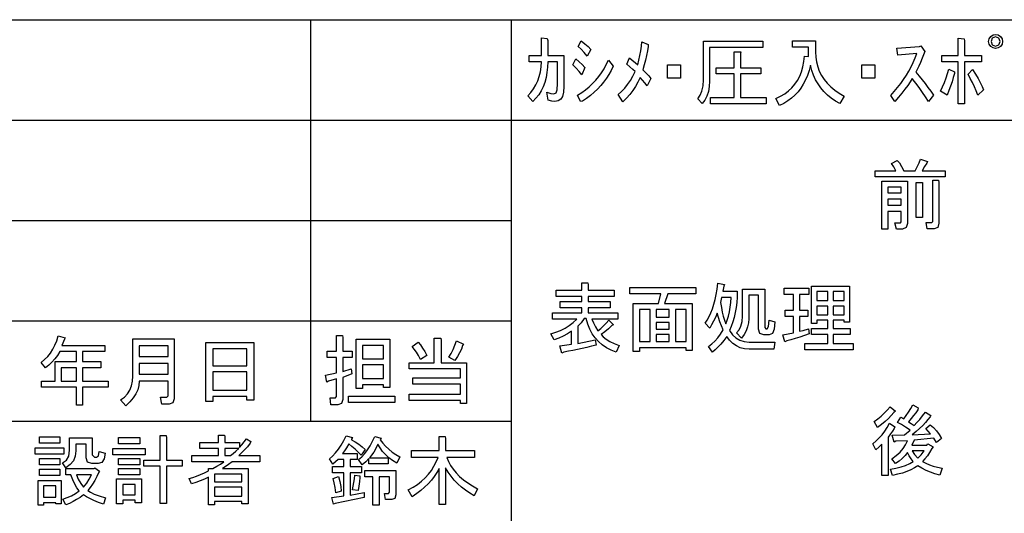
# Model space of a CAD drawing. Extents: x 24 to 402, y 15 to 275.
# Drawn here: x 292 to 341, y 40 to 65 of the extents above; entities that cross this region are included whole.
import ezdxf

# ---------------------------------------------------------------- set-up
doc = ezdxf.new("R2010")
doc.units = 0
doc.layers.get('0').update_dxf_attribs({"linetype": 'CONTINUOUS'})

msp = doc.modelspace()

# ---------------------------------------------------------------- linework, layer by layer
at = {"color": 7}
for p, q in [((226.5, 65), (401.5, 65)), ((306.5, 45), (306.5, 65)), ((316.5, 30), (316.5, 65)), ((226.5, 60), (401.5, 60)), ((226.5, 55), (316.5, 55)), ((226.5, 50), (316.5, 50)), ((226.5, 45), (316.5, 45))]:
    msp.add_line(p, q, dxfattribs=at)
for points in [[(340.857666, 64.157875), (340.937439, 64.043945), (340.96402, 63.914818), (340.937439, 63.785698), (340.857666, 63.671764), (340.743744, 63.59201), (340.614624, 63.565426), (340.485504, 63.59201), (340.371552, 63.671764), (340.291809, 63.785698), (340.265228, 63.914818), (340.291809, 64.043945), (340.371552, 64.157875), (340.485504, 64.237625), (340.614624, 64.264214), (340.743744, 64.237625)], [(318.800995, 62.905533), (318.306366, 62.905533), (318.29718, 62.625748), (318.269623, 62.360817), (318.223663, 62.110741), (318.159332, 61.875515), (318.07663, 61.655144), (317.975555, 61.449627), (317.856079, 61.258965), (317.718231, 61.083157), (317.562012, 60.922199), (317.31897, 61.210827), (317.470978, 61.378334), (317.603729, 61.55851), (317.717224, 61.75135), (317.811462, 61.956856), (317.886444, 62.175026), (317.942169, 62.405861), (317.978638, 62.649364), (317.99588, 62.905533), (317.37973, 62.905533), (317.37973, 63.216034), (317.99588, 63.216034), (317.99588, 64.097115), (318.276001, 64.066727), (318.306366, 63.960392), (318.306366, 63.216034), (319.111481, 63.216034), (319.111481, 61.666557), (319.094604, 61.388054), (319.043976, 61.180443), (318.959595, 61.043724), (318.822876, 60.952579), (318.655762, 60.922199), (318.519043, 60.937389), (318.321564, 60.982964), (318.260803, 61.39312), (318.462067, 61.32476), (318.610199, 61.301971), (318.73172, 61.347546), (318.783661, 61.503254), (318.800995, 61.818466)], [(319.976166, 63.945202), (320.156769, 63.803417), (320.313751, 63.661636), (320.447083, 63.519855), (320.279999, 63.185654), (320.128082, 63.361195), (319.976166, 63.523232), (319.824249, 63.671764)], [(323.30481, 63.671764), (323.270172, 63.449974), (323.22702, 63.222111), (323.175385, 62.988171), (323.115234, 62.748154), (323.04657, 62.50206), (323.205231, 62.340023), (323.336884, 62.198238), (323.441528, 62.076714), (323.259247, 61.696938), (323.146149, 61.84547), (323.029694, 61.987255), (322.909851, 62.122284), (322.801392, 61.894421), (322.678589, 61.676682), (322.541473, 61.469074), (322.389984, 61.271591), (322.224152, 61.084236), (322.043945, 60.907005), (321.816101, 61.271591), (321.983185, 61.42561), (322.140167, 61.593975), (322.287018, 61.776691), (322.423737, 61.973751), (322.550323, 62.185158), (322.666779, 62.410912), (322.545258, 62.520626), (322.403473, 62.647217), (322.241455, 62.790688), (322.378174, 63.094505), (322.51825, 62.974667), (322.654968, 62.858204), (322.78833, 62.745113), (322.845428, 62.985741), (322.895264, 63.221504), (322.937805, 63.452408), (322.973053, 63.678448), (323.000977, 63.899628), (323.30481, 63.762909)], [(326.059235, 63.930012), (329.028168, 63.930012), (329.028168, 63.619507), (326.369751, 63.619507), (326.369751, 61.939995), (326.355164, 61.666557), (326.311401, 61.417423), (326.238495, 61.192596), (326.136414, 60.992077), (326.005157, 60.815861), (325.777283, 61.058918), (325.900635, 61.231712), (325.988739, 61.446285), (326.041626, 61.702633), (326.059235, 62.000755)], [(332.861755, 60.815861), (332.636475, 60.944378), (332.428497, 61.086868), (332.237854, 61.243336), (332.064545, 61.413776), (331.908508, 61.598198), (331.769836, 61.796589), (331.648438, 62.008961), (331.544403, 62.235306), (331.457642, 62.475628), (331.388245, 62.729923), (331.322815, 62.469795), (331.242584, 62.225231), (331.147552, 61.996239), (331.03772, 61.78281), (330.913055, 61.584949), (330.77356, 61.40266), (330.619263, 61.235935), (330.450165, 61.084778), (330.266235, 60.949192), (330.067505, 60.82917), (329.853943, 60.724716), (329.671661, 61.074108), (329.901886, 61.18195), (330.112061, 61.306618), (330.302124, 61.448109), (330.472137, 61.606419), (330.62204, 61.781555), (330.751831, 61.973515), (330.861572, 62.182297), (330.951202, 62.407902), (331.020752, 62.65033), (331.070221, 62.90958), (331.099609, 63.185654), (331.297089, 63.170464), (331.297089, 63.634697), (330.507141, 63.634697), (330.507141, 63.945202), (331.646484, 63.945202), (331.646484, 63.398327), (331.658264, 63.139076), (331.693695, 62.891624), (331.752686, 62.655979), (331.835297, 62.432129), (331.941498, 62.220085), (332.07132, 62.01984), (332.224731, 61.831398), (332.401764, 61.654755), (332.602386, 61.489914), (332.826599, 61.336872), (333.074432, 61.195637)], [(339.061493, 63.216034), (339.91217, 63.216034), (339.91217, 62.905533), (339.061493, 62.905533), (339.061493, 60.800671), (338.750977, 60.800671), (338.750977, 62.905533), (337.937347, 62.905533), (337.937347, 63.216034), (338.750977, 63.216034), (338.750977, 64.081917), (339.046295, 64.051537), (339.061493, 63.945202)], [(340.781708, 63.747719), (340.842468, 63.914818), (340.781708, 64.081917), (340.614624, 64.142685), (340.44751, 64.081917), (340.386749, 63.914818), (340.44751, 63.747719), (340.614624, 63.686954)], [(327.91922, 63.398327), (327.904022, 63.307182), (327.904022, 62.608395), (328.921814, 62.608395), (328.921814, 62.297894), (327.904022, 62.297894), (327.904022, 61.119682), (329.195251, 61.119682), (329.195251, 60.809177), (326.415314, 60.809177), (326.415314, 61.119682), (327.593536, 61.119682), (327.593536, 62.297894), (326.688751, 62.297894), (326.688751, 62.608395), (327.593536, 62.608395), (327.593536, 63.398327)], [(335.737701, 63.231224), (335.692139, 63.58062), (336.831451, 63.671764), (336.892212, 63.702145), (337.089691, 63.413517), (337.059326, 63.337563), (336.960266, 63.090252), (336.869751, 62.870895), (336.78772, 62.679489), (336.714172, 62.516033), (336.64917, 62.380531), (336.804016, 62.192753), (336.954681, 62.004131), (337.101105, 61.814667), (337.243286, 61.624359), (337.381287, 61.433205), (337.515045, 61.241207), (337.272003, 60.922199), (337.118835, 61.156815), (336.973236, 61.37455), (336.835266, 61.575409), (336.704865, 61.759388), (336.582062, 61.926491), (336.466858, 62.076714), (336.358429, 61.901173), (336.235626, 61.71888), (336.09848, 61.529839), (335.947021, 61.334042), (335.781158, 61.131496), (335.600983, 60.922199), (335.388306, 61.226017), (335.56543, 61.419247), (335.732239, 61.616123), (335.888702, 61.816643), (336.034851, 62.020809), (336.170654, 62.228622), (336.296143, 62.440079), (336.411285, 62.655186), (336.516083, 62.873936), (336.610596, 63.096329), (336.694733, 63.322372)], [(319.702728, 63.048935), (319.874878, 62.900398), (320.026794, 62.758617), (320.158447, 62.623589), (320.006561, 62.259003), (319.868134, 62.42104), (319.716217, 62.583076), (319.550812, 62.745113)], [(321.571228, 62.684349), (321.468384, 62.475475), (321.354279, 62.274193), (321.228973, 62.080509), (321.092407, 61.894421), (320.94458, 61.715927), (320.785553, 61.545029), (320.615234, 61.381725), (320.433716, 61.226017), (320.240936, 61.077904), (320.036926, 60.937389), (319.94577, 60.922199), (319.793884, 61.241207), (319.997894, 61.368053), (320.190674, 61.505531), (320.372192, 61.653645), (320.54248, 61.812389), (320.701538, 61.98177), (320.849335, 62.161781), (320.985901, 62.352428), (321.111237, 62.553707), (321.225311, 62.765621), (321.328156, 62.988171)], [(324.927216, 62.745113), (324.927216, 62.091904), (324.273987, 62.091904), (324.273987, 62.745113)], [(334.598999, 62.745113), (334.598999, 62.091904), (333.94577, 62.091904), (333.94577, 62.745113)], [(338.560181, 62.395721), (338.560181, 62.319767), (338.506714, 62.116207), (338.443512, 61.906574), (338.370605, 61.690861), (338.287964, 61.469074), (338.195618, 61.241207), (337.876587, 61.43869), (337.975647, 61.65744), (338.066193, 61.87619), (338.148224, 62.09494), (338.221741, 62.31369), (338.286743, 62.53244)], [(339.471649, 62.51725), (339.615051, 62.286953), (339.741455, 62.070026), (339.85083, 61.86647), (339.943176, 61.676277), (340.018524, 61.499454), (339.729889, 61.241207), (339.647247, 61.448414), (339.557312, 61.656834), (339.460114, 61.86647), (339.355591, 62.07732), (339.243774, 62.289387)], [(337.183655, 57.85471), (337.081116, 57.676216), (336.95578, 57.474937), (338.110291, 57.474937), (338.110291, 57.164433), (334.616364, 57.164433), (334.616364, 57.474937), (335.649353, 57.474937), (335.550629, 57.672421), (335.436676, 57.83952), (335.710114, 57.991428), (335.821533, 57.859776), (335.932922, 57.687611), (336.044312, 57.474937), (336.606384, 57.474937), (336.711029, 57.667355), (336.802185, 57.859776), (336.879822, 58.052193), (337.229218, 57.930664)], [(335.877228, 54.877281), (335.916107, 54.922852), (335.916107, 55.447853), (335.254395, 55.447853), (335.254395, 54.55827), (334.943878, 54.55827), (334.943878, 56.958443), (336.226624, 56.958443), (336.226624, 54.846897), (336.165863, 54.636806), (335.983551, 54.566776), (335.679749, 54.566776), (335.60379, 54.877281)], [(337.441895, 54.892471), (337.480774, 54.938046), (337.480774, 57.004017), (337.776093, 57.004017), (337.79129, 56.882488), (337.79129, 54.862091), (337.73053, 54.651997), (337.548218, 54.581966), (337.21402, 54.581966), (337.153259, 54.892471)], [(335.916107, 56.365997), (335.916107, 56.647942), (335.254395, 56.647942), (335.254395, 56.365997)], [(336.660461, 56.882488), (336.970978, 56.882488), (336.970978, 55.135529), (336.660461, 55.135529)], [(335.916107, 56.055492), (335.254395, 56.055492), (335.254395, 55.758358), (335.916107, 55.758358)], [(320.960968, 49.312637), (321.075226, 49.193542), (321.22348, 49.079304), (321.405762, 48.969929), (321.622101, 48.865417), (321.872437, 48.765762), (321.72052, 48.431561), (321.467896, 48.530209), (321.236664, 48.650612), (321.026794, 48.79277), (320.838318, 48.95668), (320.671234, 49.142349), (320.525513, 49.349773), (320.401154, 49.578949), (320.298187, 49.82988), (320.216614, 50.10257), (320.125458, 50.10257), (319.969757, 49.901287), (319.806458, 49.722794), (319.806458, 48.872101), (320.672333, 49.0392), (320.717926, 48.780952), (320.484161, 48.72546), (320.251648, 48.671825), (320.020386, 48.620052), (319.790344, 48.570141), (319.561554, 48.522087), (319.333984, 48.475895), (319.107666, 48.431561), (319.016541, 48.38599), (318.910187, 48.750572), (319.495972, 48.826527), (319.495972, 49.47974), (319.294342, 49.349667), (319.08139, 49.232887), (318.857147, 49.129398), (318.621552, 49.0392), (318.469666, 49.343021), (318.716522, 49.420898), (318.950714, 49.516804), (319.172241, 49.630737), (319.381104, 49.762695), (319.577332, 49.912682), (319.760895, 50.080692), (318.545624, 50.080692), (318.545624, 50.391197), (320.012451, 50.391197), (320.012451, 50.642761), (318.925385, 50.642761), (318.925385, 50.953262), (320.012451, 50.953262), (320.012451, 51.204826), (318.727905, 51.204826), (318.727905, 51.515327), (320.012451, 51.515327), (320.012451, 51.879913), (320.30777, 51.879913), (320.322968, 51.788765), (320.322968, 51.515327), (321.614197, 51.515327), (321.614197, 51.204826), (320.322968, 51.204826), (320.322968, 50.953262), (321.416718, 50.953262), (321.416718, 50.642761), (320.322968, 50.642761), (320.322968, 50.391197), (321.796478, 50.391197), (321.796478, 50.080692), (320.505249, 50.080692), (320.579498, 49.891922), (320.680786, 49.696667), (320.809052, 49.49493), (320.951477, 49.619305), (321.090088, 49.749378), (321.224915, 49.885147), (321.355927, 50.026615), (321.583801, 49.798748), (321.507843, 49.753178), (321.332306, 49.596203), (321.150024, 49.449356)], [(325.508545, 48.522709), (325.198029, 48.522709), (325.198029, 48.65274), (322.880493, 48.65274), (322.880493, 48.461945), (322.570007, 48.461945), (322.570007, 50.862118), (323.822357, 50.862118), (323.943878, 51.341545), (322.394409, 51.341545), (322.394409, 51.652046), (325.690826, 51.652046), (325.690826, 51.341545), (324.293274, 51.341545), (324.12616, 50.862118), (325.508545, 50.862118)], [(326.145355, 49.874702), (326.249237, 50.031303), (326.34491, 50.204029), (326.432281, 50.392883), (326.511444, 50.59787), (326.582336, 50.818981), (326.644958, 51.056225), (326.699341, 51.309593), (326.745483, 51.579094), (326.783356, 51.864723), (327.117584, 51.803959), (327.071991, 51.728004), (327.026428, 51.469757), (327.740387, 51.469757), (327.740387, 51.181129), (327.721497, 50.912651), (327.690796, 50.654095), (327.648315, 50.405457), (327.594086, 50.166744), (327.528046, 49.937946), (327.450226, 49.719074), (327.360626, 49.51012), (327.502197, 49.302307), (327.671753, 49.140675), (327.869232, 49.025227), (328.094666, 48.955956), (328.348053, 48.932865), (329.624084, 48.932865), (329.563324, 48.583473), (328.348053, 48.583473), (328.114258, 48.601192), (327.899048, 48.654362), (327.702423, 48.742977), (327.524353, 48.867035), (327.364838, 49.026543), (327.223907, 49.221493), (327.073822, 49.014896), (326.927368, 48.832603), (326.784576, 48.674618), (326.645447, 48.540936), (326.509918, 48.431561), (326.312439, 48.720192), (326.47287, 48.840504), (326.625977, 48.982689), (326.77182, 49.146751), (326.91037, 49.332691), (327.041626, 49.540504), (326.955231, 49.740833), (326.878326, 49.946861), (326.810913, 50.158585), (326.752991, 50.376007), (326.660889, 50.164284), (326.566895, 49.969646), (326.471008, 49.792103), (326.373199, 49.631649)], [(329.244293, 49.601265), (329.305084, 49.707603), (329.335449, 50.026615), (329.624084, 49.950661), (329.59201, 49.584049), (329.495789, 49.364086), (329.335449, 49.290764), (329.077209, 49.290764), (328.87851, 49.36459), (328.812286, 49.586075), (328.812286, 51.265591), (328.317657, 51.265591), (328.317657, 50.087379), (328.30307, 49.88868), (328.259338, 49.693626), (328.186401, 49.50222), (328.08432, 49.314461), (327.953064, 49.130348), (327.710022, 49.388592), (327.840027, 49.537655), (327.932861, 49.726593), (327.988586, 49.955406), (328.007141, 50.224098), (328.007141, 51.576092), (329.122772, 51.576092), (329.122772, 49.662029), (329.168365, 49.601265)], [(331.322418, 49.343021), (331.088501, 49.26099), (330.860626, 49.185036), (330.638824, 49.115154), (330.423126, 49.051353), (330.213501, 48.993629), (330.122345, 48.948055), (330.016022, 49.297447), (330.541016, 49.403786), (330.541016, 50.217411), (330.137543, 50.217411), (330.137543, 50.527916), (330.541016, 50.527916), (330.541016, 51.311161), (330.091949, 51.311161), (330.091949, 51.621666), (331.307251, 51.621666), (331.307251, 51.311161), (330.851501, 51.311161), (330.851501, 50.527916), (331.261658, 50.527916), (331.261658, 50.217411), (330.851501, 50.217411), (330.851501, 49.47974), (331.0224, 49.517715), (331.292053, 49.601265)], [(332.522522, 50.028435), (332.522522, 49.616459), (333.373199, 49.616459), (333.373199, 49.305954), (332.522522, 49.305954), (332.522522, 48.856911), (333.525116, 48.856911), (333.525116, 48.546406), (331.109772, 48.546406), (331.109772, 48.856911), (332.250916, 48.856911), (332.250916, 49.305954), (331.44397, 49.305954), (331.44397, 49.616459), (332.250916, 49.616459), (332.250916, 50.028435), (331.717407, 50.028435), (331.717407, 49.859512), (331.44577, 49.859512), (331.44577, 51.728004), (333.342834, 51.728004), (333.342834, 49.920277), (333.071228, 49.920277), (333.071228, 50.028435)], [(326.920074, 50.907692), (326.954712, 50.660988), (326.997864, 50.431301), (327.04953, 50.218628), (327.10968, 50.022968), (327.178345, 49.844322), (327.24881, 50.030228), (327.308289, 50.229431), (327.356842, 50.441936), (327.394379, 50.66774), (327.420959, 50.906845), (327.436584, 51.159252), (326.965668, 51.159252)], [(332.250916, 50.998837), (332.250916, 51.456387), (331.717407, 51.456387), (331.717407, 50.998837)], [(333.071228, 51.456387), (332.522522, 51.456387), (332.522522, 50.998837), (333.071228, 50.998837)], [(323.405518, 48.963245), (323.405518, 50.551613), (322.880493, 50.551613), (322.880493, 48.963245)], [(324.362549, 50.551613), (323.716003, 50.551613), (323.716003, 50.178524), (324.362549, 50.178524)], [(325.198029, 50.551613), (324.673035, 50.551613), (324.673035, 48.963245), (325.198029, 48.963245)], [(332.250916, 50.727222), (331.717407, 50.727222), (331.717407, 50.300053), (332.250916, 50.300053)], [(333.071228, 50.727222), (332.522522, 50.727222), (332.522522, 50.300053), (333.071228, 50.300053)], [(324.362549, 49.586075), (324.362549, 49.90691), (323.716003, 49.90691), (323.716003, 49.586075)], [(294.004059, 48.462082), (293.883148, 48.273399), (293.751282, 48.097694), (293.60849, 47.934967), (293.454773, 47.785221), (293.2901, 47.648453), (293.077423, 47.92189), (293.247314, 48.060471), (293.401062, 48.21579), (293.538727, 48.387852), (293.660248, 48.576653), (293.765656, 48.782196), (293.85495, 49.004482), (293.928101, 49.243507), (294.277496, 49.152359), (294.231934, 49.076405), (294.110413, 48.772587), (296.252319, 48.772587), (296.252319, 48.462082), (295.143402, 48.462082), (295.143402, 47.967464), (296.05484, 47.967464), (296.05484, 47.65696), (295.143402, 47.65696), (295.143402, 46.995243), (296.419434, 46.995243), (296.419434, 46.684738), (295.143402, 46.684738), (295.143402, 45.795155), (294.832886, 45.795155), (294.832886, 46.684738), (293.092621, 46.684738), (293.092621, 46.995243), (293.769531, 46.995243), (293.769531, 47.967464), (294.832886, 47.967464), (294.832886, 48.462082)], [(299.39563, 46.980053), (297.959198, 46.980053), (297.940613, 46.76704), (297.884918, 46.558216), (297.792084, 46.353577), (297.662109, 46.153122), (297.495026, 45.956856), (297.290771, 45.764774), (297.032532, 46.053402), (297.220795, 46.19603), (297.374847, 46.360596), (297.494659, 46.547108), (297.580231, 46.755562), (297.631561, 46.985958), (297.648682, 47.238297), (297.648682, 49.091599), (299.706146, 49.091599), (299.706146, 46.098976), (299.641602, 45.905289), (299.447906, 45.840729), (299.083313, 45.840729), (299.022552, 46.190121), (299.341553, 46.190121), (299.39563, 46.250885)], [(307.387451, 46.980045), (307.311493, 46.934471), (307.235535, 47.283863), (307.790924, 47.405392), (307.790924, 48.173447), (307.326691, 48.173447), (307.326691, 48.483952), (307.790924, 48.483952), (307.790924, 49.25869), (308.086243, 49.25869), (308.10141, 49.167545), (308.10141, 48.483952), (308.572357, 48.483952), (308.572357, 48.173447), (308.10141, 48.173447), (308.10141, 47.466156), (308.511566, 47.602875), (308.557159, 47.344627), (308.10141, 47.177528), (308.10141, 46.068584), (308.040649, 45.874901), (307.858368, 45.810341), (307.508972, 45.810341), (307.463409, 46.159733), (307.736847, 46.159733), (307.790924, 46.220497), (307.790924, 47.10157)], [(310.130341, 46.806259), (309.073639, 46.806259), (309.073639, 46.615459), (308.763153, 46.615459), (308.763153, 49.076397), (310.440826, 49.076397), (310.440826, 46.676224), (310.130341, 46.676224)], [(313.955414, 46.031521), (311.410004, 46.031521), (311.410004, 46.342022), (313.955414, 46.342022), (313.955414, 46.836639), (311.592316, 46.836639), (311.592316, 47.147144), (313.955414, 47.147144), (313.955414, 47.596191), (311.410004, 47.596191), (311.410004, 47.906693), (312.65567, 47.906693), (312.65567, 49.137161), (312.989868, 49.137161), (313.005066, 49.015633), (313.005066, 47.906693), (314.26593, 47.906693), (314.26593, 45.871101), (313.955414, 45.871101)], [(324.362549, 48.963245), (324.362549, 49.314461), (323.716003, 49.314461), (323.716003, 48.963245)], [(297.959198, 48.210522), (299.39563, 48.210522), (299.39563, 48.742203), (297.959198, 48.742203)], [(301.631744, 45.977448), (301.282349, 45.977448), (301.282349, 48.909306), (303.667358, 48.909306), (303.667358, 46.038212), (303.317963, 46.038212), (303.317963, 46.229012), (301.631744, 46.229012)], [(303.317963, 47.754791), (303.317963, 48.598801), (301.631744, 48.598801), (301.631744, 47.754791)], [(310.130341, 48.765896), (309.073639, 48.765896), (309.073639, 48.104176), (310.130341, 48.104176)], [(311.850555, 48.924488), (311.963531, 48.792519), (312.074615, 48.639656), (312.183807, 48.465912), (312.291107, 48.271278), (311.972076, 48.073795), (311.866699, 48.267479), (311.763214, 48.438377), (311.661621, 48.586491), (311.56192, 48.711815)], [(314.114014, 48.833344), (314.068451, 48.757389), (314.004822, 48.585541), (313.920319, 48.404198), (313.814941, 48.21336), (313.68866, 48.013031), (313.384857, 48.18013), (313.494019, 48.368118), (313.593719, 48.567501), (313.683929, 48.778275), (313.764618, 49.000443)], [(294.080017, 46.995243), (294.832886, 46.995243), (294.832886, 47.65696), (294.080017, 47.65696)], [(297.959198, 47.329445), (299.39563, 47.329445), (299.39563, 47.86113), (297.959198, 47.86113)], [(309.073639, 47.793671), (309.073639, 47.116764), (310.130341, 47.116764), (310.130341, 47.793671)], [(303.317963, 46.539513), (303.317963, 47.444286), (301.631744, 47.444286), (301.631744, 46.539513)], [(308.390045, 46.235687), (310.699066, 46.235687), (310.699066, 45.925182), (308.390045, 45.925182)], [(335.540161, 45.434193), (335.420441, 45.277424), (335.28009, 45.123081), (335.119049, 44.971172), (334.937378, 44.821693), (334.735046, 44.674644), (334.567932, 44.978466), (334.745361, 45.104855), (334.913086, 45.240963), (335.071045, 45.386799), (335.21933, 45.542355), (335.357849, 45.70763), (335.631287, 45.494957)], [(336.740234, 42.775772), (336.574402, 42.669437), (336.390839, 42.573227), (336.189575, 42.487144), (335.970551, 42.41119), (335.733826, 42.345364), (335.479401, 42.289661), (335.373047, 42.608673), (335.651947, 42.65303), (335.905334, 42.713188), (336.133209, 42.789143), (336.335541, 42.880894), (336.51239, 42.988449), (336.406036, 43.125168), (336.309845, 43.272011), (336.223755, 43.428986), (336.106964, 43.280872), (335.969299, 43.140358), (335.81073, 43.007435), (335.631287, 42.882111), (335.449005, 43.125168), (335.669586, 43.282543), (335.85733, 43.450859), (336.012299, 43.630116), (336.13443, 43.820305), (336.223755, 44.021435), (335.646484, 43.991051), (335.570526, 43.94548), (335.464203, 44.294872), (336.071838, 44.310062), (336.360474, 44.553116), (336.134277, 44.703339), (335.921631, 44.829929), (335.722443, 44.932892), (335.889557, 45.191139), (336.041443, 45.115185), (336.166779, 45.278488), (336.284515, 45.449387), (336.394653, 45.62788), (336.497192, 45.813969), (336.755432, 45.66206), (336.740234, 45.555721), (336.636749, 45.416153), (336.523773, 45.270889), (336.401306, 45.11993), (336.269318, 44.963272), (336.417419, 44.872128), (336.557953, 44.780983), (336.695618, 44.919601), (336.835175, 45.077206), (336.976654, 45.253799), (337.120026, 45.449387), (337.393463, 45.282284), (337.34787, 45.206329), (337.243225, 45.07172), (337.121704, 44.931206), (336.983307, 44.784779), (336.828003, 44.632446), (336.655853, 44.474209), (336.466797, 44.310062), (337.378265, 44.370827), (337.256744, 44.503746), (337.135193, 44.629074), (337.34787, 44.811363), (337.514984, 44.671799), (337.666901, 44.511341), (337.803619, 44.330002), (337.92514, 44.127769), (337.666901, 43.930286), (337.545349, 44.14296), (336.557953, 44.051815), (336.436432, 43.793568), (337.195984, 43.793568), (337.241547, 43.869522), (337.499786, 43.717613), (337.439026, 43.626469), (337.329834, 43.43848), (337.214966, 43.269482), (337.094391, 43.119469), (336.968109, 42.988449), (337.134003, 42.897301), (337.315674, 42.81831), (337.513153, 42.751469), (337.72644, 42.696781), (337.955505, 42.654247), (337.833984, 42.304855), (337.595795, 42.367439), (337.36731, 42.445827), (337.14856, 42.540009), (336.939545, 42.649994)], [(335.266724, 42.289661), (334.956207, 42.289661), (334.956207, 43.854332), (334.811279, 43.713818), (334.64389, 43.565704), (334.507172, 43.869522), (334.66922, 44.007507), (334.821106, 44.158154), (334.962891, 44.321457), (335.094543, 44.497417), (335.216095, 44.686039), (335.327484, 44.887318), (335.600922, 44.705029), (335.555359, 44.629074), (335.476013, 44.500793), (335.379791, 44.359009), (335.266724, 44.203724)], [(293.999603, 44.211277), (293.999603, 43.900772), (292.997009, 43.900772), (292.997009, 44.211277)], [(294.494232, 44.165703), (295.625031, 44.165703), (295.625031, 43.31501), (295.731384, 43.193481), (295.837708, 43.193481), (295.928864, 43.265636), (295.959229, 43.482109), (296.263062, 43.406155), (296.217468, 43.115501), (296.101013, 42.941109), (295.913666, 42.882977), (295.594666, 42.882977), (295.384552, 42.953007), (295.314545, 43.163097), (295.314545, 43.855198), (294.804718, 43.855198), (294.804718, 43.512489), (294.773376, 43.249496), (294.679382, 43.022583), (294.522736, 42.831745), (294.303406, 42.676987), (294.136322, 42.920044), (294.335144, 43.050011), (294.454437, 43.257622), (294.494232, 43.542873)], [(297.983276, 44.180893), (297.983276, 43.870392), (296.935089, 43.870392), (296.935089, 44.180893)], [(299.009583, 43.056763), (299.009583, 44.272041), (299.304901, 44.272041), (299.320099, 44.165703), (299.320099, 43.056763), (300.094818, 43.056763), (300.094818, 42.746258), (299.320099, 42.746258), (299.320099, 40.884453), (299.009583, 40.884453), (299.009583, 42.746258), (298.195953, 42.746258), (298.195953, 43.056763)], [(303.388214, 42.631416), (303.388214, 40.869263), (303.077728, 40.869263), (303.077728, 40.992611), (301.717224, 40.992611), (301.717224, 40.823689), (301.406708, 40.823689), (301.406708, 42.206066), (301.207001, 42.105427), (300.999756, 42.016182), (300.785004, 41.938328), (300.562714, 41.871864), (300.45636, 42.145302), (300.630768, 42.194523), (300.81366, 42.257111), (301.005066, 42.333065), (301.204987, 42.422386), (301.413391, 42.525078), (301.413391, 42.631416), (301.626068, 42.631416), (301.828613, 42.745651), (302.010925, 42.859886), (302.172943, 42.974121), (300.577911, 42.974121), (300.577911, 43.284626), (301.90802, 43.284626), (301.90802, 43.627335), (300.97287, 43.627335), (300.97287, 43.93784), (301.90802, 43.93784), (301.90802, 44.302422), (302.203339, 44.302422), (302.218536, 44.211277), (302.218536, 43.93784), (302.947693, 43.93784), (302.947693, 43.679592), (303.069214, 43.816311), (303.190735, 43.963158), (303.312286, 44.120129), (303.524933, 43.98341), (303.494568, 43.892265), (303.35025, 43.723267), (303.205933, 43.565659), (303.061615, 43.419445), (302.917297, 43.284626), (303.965485, 43.284626), (303.965485, 42.974121), (302.598297, 42.974121), (302.409241, 42.828289), (302.247223, 42.714054), (302.112183, 42.631416)], [(308.40451, 43.858429), (308.288055, 43.671074), (308.181702, 43.514099), (308.08551, 43.387508), (308.814667, 43.387508), (308.814667, 43.077003), (308.465271, 43.077003), (308.465271, 42.734295), (309.027344, 42.734295), (309.027344, 42.423794), (308.465271, 42.423794), (308.465271, 41.306343), (309.164063, 41.443062), (309.164063, 41.184818), (307.720917, 40.896187), (307.644958, 40.850616), (307.553833, 41.184818), (308.154785, 41.275963), (308.154785, 42.423794), (307.584198, 42.423794), (307.584198, 42.734295), (308.154785, 42.734295), (308.154785, 43.077003), (307.872833, 43.077003), (307.743713, 42.966415), (307.599396, 42.855824), (307.432281, 43.114071), (307.590546, 43.255852), (307.74118, 43.417889), (307.884216, 43.600182), (308.019684, 43.802727), (308.147522, 44.025528), (308.267792, 44.268585), (308.586792, 44.177437), (308.541229, 44.101482), (308.526031, 44.071102), (308.716888, 43.960968), (308.894409, 43.843239), (309.058685, 43.717911), (309.209625, 43.584991), (309.012146, 43.296364), (308.860229, 43.451118), (308.708344, 43.596382), (308.556427, 43.732155)], [(309.847656, 43.843239), (309.747009, 43.636261), (309.642578, 43.455868), (309.534332, 43.302059), (309.422302, 43.174835), (310.364136, 43.174835), (310.364136, 42.86433), (309.391937, 42.86433), (309.391937, 43.129261), (309.243805, 42.969757), (309.072906, 42.825443), (308.890625, 43.083687), (309.048035, 43.221252), (309.196136, 43.380756), (309.334961, 43.562202), (309.464508, 43.765594), (309.584778, 43.990929), (309.69574, 44.238201), (310.014771, 44.147057), (309.969177, 44.071102), (310.093231, 43.89978), (310.232483, 43.740276), (310.386932, 43.592587), (310.55658, 43.456711), (310.741394, 43.332653), (310.941406, 43.220406), (310.78949, 42.901398), (310.581879, 43.033051), (310.394531, 43.174835), (310.227417, 43.326744), (310.080597, 43.488781), (309.953979, 43.660946)], [(311.363708, 41.56459), (311.598145, 41.697605), (311.815308, 41.842514), (312.015228, 41.999325), (312.197906, 42.16803), (312.363312, 42.348633), (312.511475, 42.541134), (312.642395, 42.745533), (312.756042, 42.96183), (312.852417, 43.190025), (311.515625, 43.190025), (311.515625, 43.539417), (312.906525, 43.539417), (312.906525, 44.223011), (313.201813, 44.223011), (313.21701, 44.131866), (313.21701, 43.539417), (314.660156, 43.539417), (314.660156, 43.190025), (313.277771, 43.190025), (313.362732, 42.983467), (313.469086, 42.785084), (313.596802, 42.594875), (313.74588, 42.412849), (313.916351, 42.238995), (314.108215, 42.073318), (314.321442, 41.915821), (314.556061, 41.766499), (314.812073, 41.625355), (314.644958, 41.275963), (314.419952, 41.407459), (314.208221, 41.5513), (314.009796, 41.707481), (313.824646, 41.876007), (313.652802, 42.056873), (313.494263, 42.250084), (313.348999, 42.455635), (313.21701, 42.673531), (313.21701, 40.835426), (312.906525, 40.835426), (312.906525, 42.62796), (312.789642, 42.43), (312.658142, 42.238689), (312.511963, 42.054024), (312.351135, 41.876007), (312.175629, 41.704632), (311.985474, 41.539906), (311.78067, 41.381824), (311.561188, 41.230389)], [(294.21228, 43.664402), (294.21228, 43.353897), (292.784332, 43.353897), (292.784332, 43.664402)], [(296.646484, 43.634018), (298.256714, 43.634018), (298.256714, 43.323517), (296.646484, 43.323517)], [(302.507141, 43.284626), (302.633728, 43.379688), (302.770447, 43.493923), (302.917297, 43.627335), (302.218536, 43.627335), (302.218536, 43.284626)], [(336.740234, 43.155548), (336.903534, 43.324623), (337.059265, 43.521954), (336.466797, 43.521954), (336.58075, 43.331612)], [(293.999603, 43.132717), (293.999603, 42.822212), (292.997009, 42.822212), (292.997009, 43.132717)], [(294.303406, 42.320911), (294.303406, 42.631416), (295.700989, 42.631416), (295.746552, 42.676987), (295.974426, 42.509888), (295.944031, 42.449123), (295.849243, 42.237663), (295.747162, 42.040791), (295.637787, 41.858498), (295.521118, 41.690788), (295.397156, 41.537666), (295.531982, 41.452217), (295.723785, 41.362968), (295.972534, 41.269924), (296.278259, 41.17308), (296.187103, 40.854073), (295.933105, 40.945824), (295.705841, 41.038792), (295.505341, 41.132977), (295.331543, 41.228378), (295.184509, 41.324989), (295.013153, 41.197994), (294.839355, 41.084366), (294.663147, 40.984104), (294.484497, 40.897213), (294.303406, 40.823689), (294.15152, 41.112316), (294.373688, 41.183525), (294.584442, 41.27562), (294.783844, 41.388603), (294.971832, 41.522472), (294.859802, 41.67765), (294.751556, 41.862446), (294.647125, 42.07687), (294.546478, 42.320911)], [(296.935089, 43.132717), (297.983276, 43.132717), (297.983276, 42.822212), (296.935089, 42.822212)], [(293.999603, 42.601032), (293.999603, 42.290527), (292.997009, 42.290527), (292.997009, 42.601032)], [(295.184509, 41.704765), (295.34317, 41.903667), (295.474823, 42.109047), (295.579468, 42.320911), (294.835114, 42.320911), (294.927948, 42.096085), (295.044403, 41.890701)], [(297.983276, 42.631416), (297.983276, 42.320911), (296.935089, 42.320911), (296.935089, 42.631416)], [(301.717224, 41.978203), (303.077728, 41.978203), (303.077728, 42.359798), (301.717224, 42.359798)], [(307.751312, 41.427872), (307.722595, 41.689495), (307.677032, 41.927486), (307.614594, 42.14185), (307.888031, 42.232994), (307.957214, 41.983189), (308.002808, 41.740131), (308.02475, 41.503826)], [(308.951385, 42.18742), (308.927765, 41.979813), (308.897369, 41.762074), (308.860229, 41.53421), (308.586792, 41.56459), (308.621948, 41.747833), (308.651367, 41.932972), (308.67511, 42.12001), (308.693146, 42.308949), (308.951385, 42.263374)], [(310.743927, 41.321537), (310.69455, 41.145626), (310.546448, 41.086987), (310.227417, 41.086987), (310.181854, 41.397491), (310.379333, 41.397491), (310.433411, 41.458256), (310.433411, 42.226311), (309.908417, 42.226311), (309.908417, 40.805042), (309.597931, 40.805042), (309.597931, 42.226311), (309.194458, 42.226311), (309.194458, 42.536812), (310.743927, 42.536812)], [(294.075562, 40.869263), (293.803955, 40.869263), (293.803955, 40.93185), (293.194489, 40.93185), (293.194489, 40.808498), (292.922852, 40.808498), (292.922852, 42.038967), (294.075562, 42.038967)], [(293.803955, 41.767353), (293.194489, 41.767353), (293.194489, 41.203465), (293.803955, 41.203465)], [(298.074432, 40.930027), (297.763916, 40.930027), (297.763916, 41.053375), (297.147766, 41.053375), (297.147766, 40.869263), (296.83728, 40.869263), (296.83728, 42.114922), (298.074432, 42.114922)], [(297.147766, 41.843307), (297.147766, 41.324989), (297.763916, 41.324989), (297.763916, 41.843307)], [(301.717224, 41.264229), (303.077728, 41.264229), (303.077728, 41.706589), (301.717224, 41.706589)]]:
    msp.add_lwpolyline(points, close=True, dxfattribs=at)

doc.saveas('drawing.dxf')
